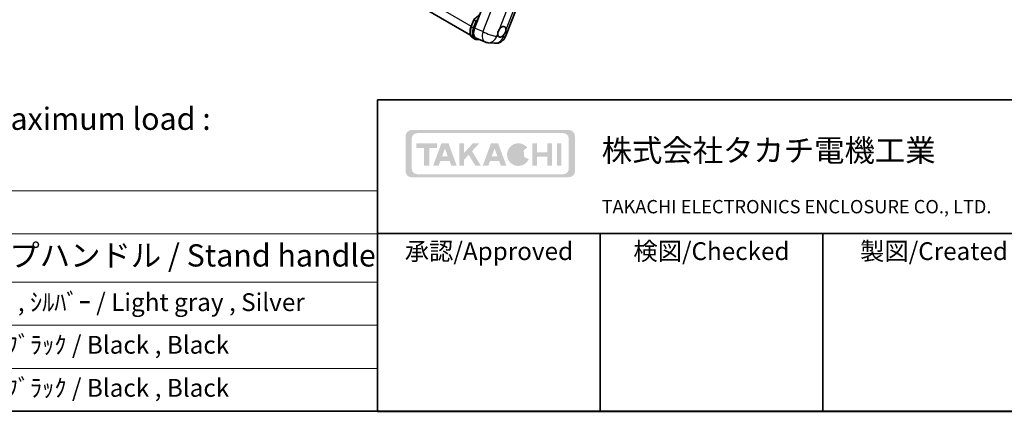
# Model space of a CAD drawing. Units: millimetres. Extents: x 1 to 12583, y -1 to 1685.
# Drawn here: x 1020 to 1683, y -1 to 263 of the extents above; entities that cross this region are included whole.
import ezdxf
from ezdxf.enums import TextEntityAlignment as Align

# ---------------------------------------------------------------- set-up
doc = ezdxf.new("R2010")
doc.units = ezdxf.units.MM
for name, color, linetype, lineweight in [('Border (ISO)', 7, 'Continuous', 35), ('Symbol (ISO)', 7, 'Continuous', 18), ('Title (ISO)', 7, 'Continuous', 35), ('Visible (ISO)', 7, 'Continuous', 35), ('Visible Narrow (ISO)', 7, 'Continuous', 25)]:
    doc.layers.add(name, color=color, linetype=linetype, lineweight=lineweight)
doc.layers.add('Hatch (ISO)', color=1, linetype='Continuous', lineweight=18, true_color=0xff0000)
doc.styles.add('Note Text (TK)', font='MS PGothic.ttf')
doc.styles.add('Note Text (TK2)', font='MS PGothic.ttf')
doc.styles.add('文字スタイル67', font='arial.ttf')

# ---------------------------------------------------------------- blocks, each defined once
blk = doc.blocks.new('図面枠 tk図枠')
at = {"layer": 'Border (ISO)'}
blk.add_line((14.5, 8), (405.5, 8), dxfattribs=at)
blk = doc.blocks.new('表題欄 tk表題欄')
at = {"layer": 'Hatch (ISO)'}
h = blk.add_hatch(color=256, dxfattribs=at)
edge = h.paths.add_edge_path(flags=0)
edge.add_arc((95.58, 236.3), 0.596, 270, 360)
edge.add_line((96.17, 236.3), (96.17, 239.71))
edge.add_arc((95.58, 239.71), 0.596, 0, 90)
edge.add_line((95.58, 240.31), (79.14, 240.31))
edge.add_arc((79.14, 239.71), 0.596, 90, 180)
edge.add_line((78.54, 239.71), (78.54, 236.3))
edge.add_arc((79.14, 236.3), 0.596, 180, 270)
edge.add_line((79.14, 235.7), (95.58, 235.7))
edge = h.paths.add_edge_path()
edge.add_line((77.84, 239.96), (77.84, 236.05))
edge.add_arc((78.54, 236.05), 0.702, 180, 270)
edge.add_line((78.54, 235.35), (96.17, 235.35))
edge.add_arc((96.17, 236.05), 0.702, 270, 360)
edge.add_line((96.87, 236.05), (96.87, 239.96))
edge.add_arc((96.17, 239.96), 0.702, 0, 90)
edge.add_line((96.17, 240.66), (78.54, 240.66))
edge.add_arc((78.54, 239.96), 0.702, 90, 180)
for points in [[(79.07, 239.15), (79.07, 238.66), (79.92, 238.66), (79.92, 236.66), (80.51, 236.66), (80.51, 238.66), (81.36, 238.66), (81.36, 239.15)], [(85.68, 236.66), (84.94, 237.89), (84.42, 237.32), (84.42, 236.66), (83.9, 236.66), (83.9, 239.15), (84.42, 239.15), (84.42, 238.1), (85.39, 239.15), (86.11, 239.15), (85.32, 238.3), (86.3, 236.66)], [(92.09, 239.15), (92.09, 236.66), (92.61, 236.66), (92.61, 237.66), (93.77, 237.66), (93.77, 236.66), (94.29, 236.66), (94.29, 239.15), (93.77, 239.15), (93.77, 238.15), (92.61, 238.15), (92.61, 239.15)], [(94.84, 239.15), (94.84, 236.66), (95.36, 236.66), (95.36, 239.15)]]:
    blk.add_hatch(color=256, dxfattribs=at).paths.add_polyline_path(points)
h = blk.add_hatch(color=256, dxfattribs=at)
h.paths.add_polyline_path([(82.59, 237.71), (81.95, 237.71), (82.27, 238.58)], flags=0)
h.paths.add_polyline_path([(82.78, 237.2), (81.76, 237.2), (81.57, 236.66), (80.95, 236.66), (81.86, 239.15), (82.68, 239.15), (83.59, 236.66), (82.98, 236.66)])
h = blk.add_hatch(color=256, dxfattribs=at)
h.paths.add_polyline_path([(87.53, 237.71), (88.16, 237.71), (87.85, 238.58)], flags=0)
h.paths.add_polyline_path([(87.14, 236.66), (87.34, 237.2), (88.35, 237.2), (88.55, 236.66), (89.17, 236.66), (88.25, 239.15), (87.44, 239.15), (86.52, 236.66)])
h = blk.add_hatch(color=256, dxfattribs=at)
edge = h.paths.add_edge_path()
edge.add_arc((90.52, 237.9), 1.27, 38.5505, 336.582)
edge.add_line((91.69, 237.4), (91.17, 237.62))
edge.add_ellipse((90.52, 237.9), major_axis=(0, -0.8), ratio=0.867347, start_angle=124.651, end_angle=429.4109, ccw=False)
edge.add_line((91.09, 238.36), (91.52, 238.7))
at = {"layer": 'Title (ISO)'}
for p, q in [((74.71, 244.05), (255.71, 244.05)), ((74.71, 209.05), (74.71, 244.05)), ((74.71, 229.05), (230.71, 229.05)), ((99.71, 229.05), (99.71, 209.05)), ((124.71, 229.05), (124.71, 209.05)), ((255.71, 209.05), (74.71, 209.05))]:
    blk.add_line(p, q, dxfattribs=at)
at = {"layer": 'Title (ISO)', "color": 7, "attachment_point": 4, "line_spacing_factor": 1.5, "style": 'Note Text (TK)'}
for s, insert, char_height in [('株式会社タカチ電機工業', (99.87, 238.05), 2.5), ('\\fArial|b0|i0;\\H1.4986;TAKACHI ELECTRONICS ENCLOSURE CO., LTD.', (99.87, 232.05), 1.4986)]:
    blk.add_mtext(s, dxfattribs=dict(at, insert=insert, char_height=char_height))
at = {"layer": 'Title (ISO)', "color": 1, "true_color": 0xff0000, "char_height": 2, "attachment_point": 5, "line_spacing_factor": 1.5, "style": 'Note Text (TK)'}
for s, insert in [('\\fＭＳ Ｐゴシック|b0|i0;\\H2.0000;承認/Approved', (87.21, 227.05)), ('\\fＭＳ Ｐゴシック|b0|i0;\\H2.0000;検図/Checked', (112.21, 227.05)), ('\\fＭＳ Ｐゴシック|b0|i0;\\H2.0000;製図/Created', (137.21, 227.05))]:
    blk.add_mtext(s, dxfattribs=dict(at, insert=insert))
at = {"layer": 'Title (ISO)', "color": 7}
for tag, p, height, style in [('<品名>_001', (157.57, 235.64), 2.5, 'Note Text (TK)'), ('<Title>_001', (157.49, 230.55), 2, '文字スタイル67'), ('<ページ_No.>_001', (237.95, 213.3), 2.5, 'Note Text (TK)'), ('<総ページ数>_001', (246.8, 213.3), 2.5, 'Note Text (TK)'), ('作成日_001', (175.59, 211.28), 2.5, 'Note Text (TK)')]:
    blk.add_attdef(tag, p, '', height=height, dxfattribs=dict(at, style=style))
at = {"layer": 'Title (ISO)', "color": 7, "style": 'Note Text (TK)'}
blk.add_attdef('<尺度>', text='', height=2.5, dxfattribs=at).set_placement((243.21, 223.55), align=Align.MIDDLE_CENTER)
blk = doc.blocks.new('テーブル1')
at = {"layer": 'Symbol (ISO)'}
for p, q in [((14.5, 32.76), (224.5, 32.76)), ((224.5, 32.76), (224.5, 27.94)), ((14.5, 27.94), (224.5, 27.94)), ((224.5, 27.94), (224.5, 22.5)), ((14.5, 22.5), (224.5, 22.5)), ((224.5, 22.5), (224.5, 8)), ((14.5, 17.67), (224.5, 17.67)), ((14.5, 12.83), (224.5, 12.83)), ((14.5, 8), (224.5, 8))]:
    blk.add_line(p, q, dxfattribs=at)
at = {"layer": 'Symbol (ISO)', "color": 7, "attachment_point": 7}
for s, insert, char_height, style in [('ステップハンドル / Stand handle', (172.9, 23.49), 2.5, 'Note Text (TK)'), ('  ﾗｲﾄｸﾞﾚｰ , ｼﾙﾊﾞｰ / Light gray , Silver', (172.7, 18.64), 2, 'Note Text (TK2)'), ('  ﾌﾞﾗｯｸ , ﾌﾞﾗｯｸ / Black , Black', (172.7, 13.85), 2, 'Note Text (TK2)'), ('  ﾌﾞﾗｯｸ , ﾌﾞﾗｯｸ / Black , Black', (172.7, 9.01), 2, 'Note Text (TK2)')]:
    blk.add_mtext(s, dxfattribs=dict(at, insert=insert, char_height=char_height, style=style))

msp = doc.modelspace()

# ---------------------------------------------------------------- linework, layer by layer
at = {"layer": 'Visible (ISO)'}
for p, q in [((1347.401, 252.2356), (1403.916, 397.8945)), ((1084.1854, 391.4051), (1323.6914, 253.1262)), ((1326.4816, 257.804), (1333.0114, 274.6338)), ((1324.1468, 258.9639), (1325.8684, 263.401)), ((1326.0388, 263.318), (1327.3442, 262.5643)), ((1325.228, 251.1732), (1326.5334, 250.4195)), ((1327.5798, 250.8947), (1333.2903, 248.4903)), ((1327.8722, 250.0048), (1330.1836, 249.7983)), ((1335.499, 247.9409), (1339.8595, 247.5514))]:
    msp.add_line(p, q, dxfattribs=at)
for centre, start, end in [((1340.5164, 254.9067), 264.8960906, 338.7939769), ((1336.1559, 255.2962), 247.1663583, 264.8960906)]:
    msp.add_arc(centre, 7.3846, start, end, dxfattribs=at)
for centre, major_axis, ratio, start_param, end_param in [((1344.8167, 255.331), (1.9615, 3.3975), 0.57735027, 5.40760948, 7.68235991), ((1331.0409, 257.4499), (-3.7498, -6.4108), 0.57513686, 4.98452128, 6.35866084), ((1344.8167, 255.331), (-1.9615, -3.3975), 0.57735027, 5.40760948, 6.11156358), ((1344.8167, 255.331), (-1.9615, -3.3975), 0.57735027, 0.6952205, 1.3991746)]:
    msp.add_ellipse(centre, major_axis=major_axis, ratio=ratio, start_param=start_param, end_param=end_param, dxfattribs=at)
for points, knots in [([(1325.8687, 263.4015), (1326.6656, 264.2383), (1327.5024, 264.9903), (1328.8772, 266.03), (1329.4033, 266.384), (1329.9316, 266.6959)], [0.658717486, 0.658717486, 0.658717486, 0.658717486, 0.893493132, 0.893493132, 1.03597039, 1.03597039, 1.03597039, 1.03597039]), ([(1325.228, 251.1732), (1324.8252, 251.4057), (1324.4769, 251.7305), (1323.922, 252.52), (1323.7144, 252.9837), (1323.4397, 254.0089), (1323.3722, 254.5707), (1323.3722, 255.7586), (1323.4398, 256.3847), (1323.7016, 257.6641), (1323.8959, 258.3173), (1324.1468, 258.9639)], [4.97418837, 4.97418837, 4.97418837, 4.97418837, 5.23598776, 5.23598776, 5.49778714, 5.49778714, 5.75958653, 5.75958653, 6.02138592, 6.02138592, 6.28318531, 6.28318531, 6.28318531, 6.28318531]), ([(1326.0388, 263.318), (1325.9984, 263.3413), (1325.9638, 263.3605), (1325.9083, 263.3891), (1325.8886, 263.398), (1325.8721, 263.4027), (1325.869, 263.4027), (1325.8684, 263.401)], [-0.0807455701, -0.0807455701, -0.0807455701, -0.0807455701, -0.0621538264, -0.0621538264, -0.0430502261, -0.0430502261, -0.0329013276, -0.0329013276, -0.0329013276, -0.0329013276]), ([(1327.8973, 262.2066), (1327.8968, 262.207), (1327.8964, 262.2073), (1327.8794, 262.2201), (1327.8604, 262.2339), (1327.818, 262.2639), (1327.7948, 262.28), (1327.7256, 262.327), (1327.6764, 262.3594), (1327.576, 262.4238), (1327.5259, 262.4553), (1327.4297, 262.5141), (1327.3846, 262.541), (1327.3442, 262.5643)], [-0.0809227639, -0.0809227639, -0.0809227639, -0.0809227639, -0.0805886357, -0.0805886357, -0.0691479127, -0.0691479127, -0.0577655589, -0.0577655589, -0.0376220805, -0.0376220805, -0.0185556094, -0.0185556094, 0, 0, 0, 0]), ([(1342.0539, 254.0244), (1342.0594, 254.0983), (1342.0668, 254.1734), (1342.1284, 254.6761), (1342.2457, 255.131), (1342.5702, 255.9674), (1342.8005, 256.4082), (1343.1193, 256.886), (1343.1687, 256.9572), (1343.2189, 257.0271)], [4.535339596, 4.535339596, 4.535339596, 4.535339596, 4.561894963, 4.561894963, 4.711051305, 4.711051305, 4.860207647, 4.860207647, 4.886763014, 4.886763014, 4.886763014, 4.886763014]), ([(1347.5794, 256.6376), (1347.5739, 256.5637), (1347.5661, 256.4888), (1347.5005, 255.9884), (1347.375, 255.5383), (1347.0505, 254.7019), (1346.8284, 254.2563), (1346.5136, 253.7762), (1346.4646, 253.7048), (1346.4144, 253.6349)], [4.535339596, 4.535339596, 4.535339596, 4.535339596, 4.561894963, 4.561894963, 4.711051305, 4.711051305, 4.860207647, 4.860207647, 4.886763014, 4.886763014, 4.886763014, 4.886763014]), ([(1326.5334, 250.4195), (1326.614, 250.373), (1326.6966, 250.3301), (1326.8658, 250.2519), (1326.9522, 250.2166), (1327.1284, 250.1536), (1327.2182, 250.1259), (1327.4006, 250.0782), (1327.4933, 250.0581), (1327.681, 250.0257), (1327.7761, 250.0134), (1327.8722, 250.0048)], [1.308996939, 1.308996939, 1.308996939, 1.308996939, 1.361356817, 1.361356817, 1.413716694, 1.413716694, 1.466076572, 1.466076572, 1.518436449, 1.518436449, 1.570796327, 1.570796327, 1.570796327, 1.570796327]), ([(1344.5668, 251.9966), (1344.5056, 251.9676), (1344.4442, 251.9412), (1344.0397, 251.7834), (1343.7044, 251.7347), (1343.1423, 251.7849), (1342.8757, 251.8874), (1342.6213, 252.104), (1342.5843, 252.1392), (1342.5489, 252.1768)], [4.535339596, 4.535339596, 4.535339596, 4.535339596, 4.561894963, 4.561894963, 4.711051305, 4.711051305, 4.860207647, 4.860207647, 4.886763014, 4.886763014, 4.886763014, 4.886763014])]:
    msp.add_open_spline(points, degree=3, knots=knots, dxfattribs=at)
at = {"layer": 'Visible Narrow (ISO)'}
for p, q in [((1388.8352, 401.6465), (1332.1061, 255.4358)), ((1083.5863, 398.071), (1324.2163, 259.1432)), ((1343.2189, 257.0271), (1397.8475, 397.8239)), ((1402.2079, 397.4345), (1347.5794, 256.6376)), ((1324.2944, 258.8222), (1326.0388, 263.318)), ((1324.2944, 258.8222), (1325.5999, 258.0686)), ((1327.3442, 262.5643), (1325.5999, 258.0686)), ((1326.2089, 257.8549), (1327.8973, 262.2066)), ((1332.1061, 255.4358), (1326.4816, 257.804)), ((1341.3776, 252.2814), (1342.0539, 254.0244)), ((1342.5489, 252.1768), (1341.3776, 252.2814)), ((1346.4144, 253.6349), (1345.7381, 251.892)), ((1329.2669, 250.1843), (1328.2396, 250.2761)), ((1345.7381, 251.892), (1344.5668, 251.9966))]:
    msp.add_line(p, q, dxfattribs=at)
for centre, major_axis, ratio, start_param, end_param in [((1330.2872, 253.9182), (7.8554, 13.6059), 0.57735027, 0.82486382, 1.17781993), ((1329.3818, 258.3679), (-4.1538, -7.1947), 0.57735027, 4.97418837, 6.28318531), ((1324.5771, 258.797), (-0.4303, 0.1669), 0.21132487, 0, 0.93888201), ((1331.5927, 253.1645), (-7.8554, -13.6059), 0.57735027, 4.17083894, 4.31941258), ((1331.919, 252.976), (7.6246, 13.2062), 0.57735027, 1.11998661, 1.16760893), ((1330.6873, 257.6142), (-4.1538, -7.1947), 0.57735027, 4.97418837, 6.28318531), ((1331.0136, 257.4257), (-3.9231, -6.795), 0.57735027, 4.97418837, 6.54498469), ((1325.8825, 258.0433), (0.4303, -0.1669), 0.21132487, 4.08047467, 5.65127099), ((1336.1559, 255.2962), (-2.8657, -6.8059), 0.52285182, 4.90904574, 6.28318531), ((1336.1559, 255.2962), (-6.8846, 2.6712), 0.21132487, 1.02614848, 2.50967834), ((1336.1559, 255.2962), (-0.657, -7.3553), 0.78867513, 0, 1.21991692), ((1340.5164, 254.9067), (6.8846, -2.6712), 0.21132487, 5.65127099, 6.28318531), ((1327.9132, 250.4645), (-0.0411, -0.4597), 0.78867513, 0, 1.21991692), ((1340.5164, 254.9067), (-0.657, -7.3553), 0.78867513, 0, 1.21991692)]:
    msp.add_ellipse(centre, major_axis=major_axis, ratio=ratio, start_param=start_param, end_param=end_param, dxfattribs=at)

# ---------------------------------------------------------------- block references
at = {"xscale": 6, "yscale": 6, "zscale": 6}
for name, p in [('図面枠 tk図枠', (-85.8883, -48.5936)), ('表題欄 tk表題欄', (812.8588, -1254.9101)), ('テーブル1', (-85.8883, -48.5936))]:
    msp.add_blockref(name, p, dxfattribs=at)

# ---------------------------------------------------------------- texts
at = {"layer": 'Symbol (ISO)', "color": 7, "insert": (622.7295, 196.6877), "char_height": 15, "width": 577.894764, "attachment_point": 4, "line_spacing_factor": 1.418182, "style": 'Note Text (TK)'}
msp.add_mtext('{\\fＭＳ Ｐゴシック|b0|i0;■テクニカルデータ / Technical Data■\\P\\fＭＳ Ｐゴシック|b0|i0;ステップハンドル耐荷重 / Stand handle Maximum load : 25kgf}', dxfattribs=at)

doc.saveas('drawing.dxf')
